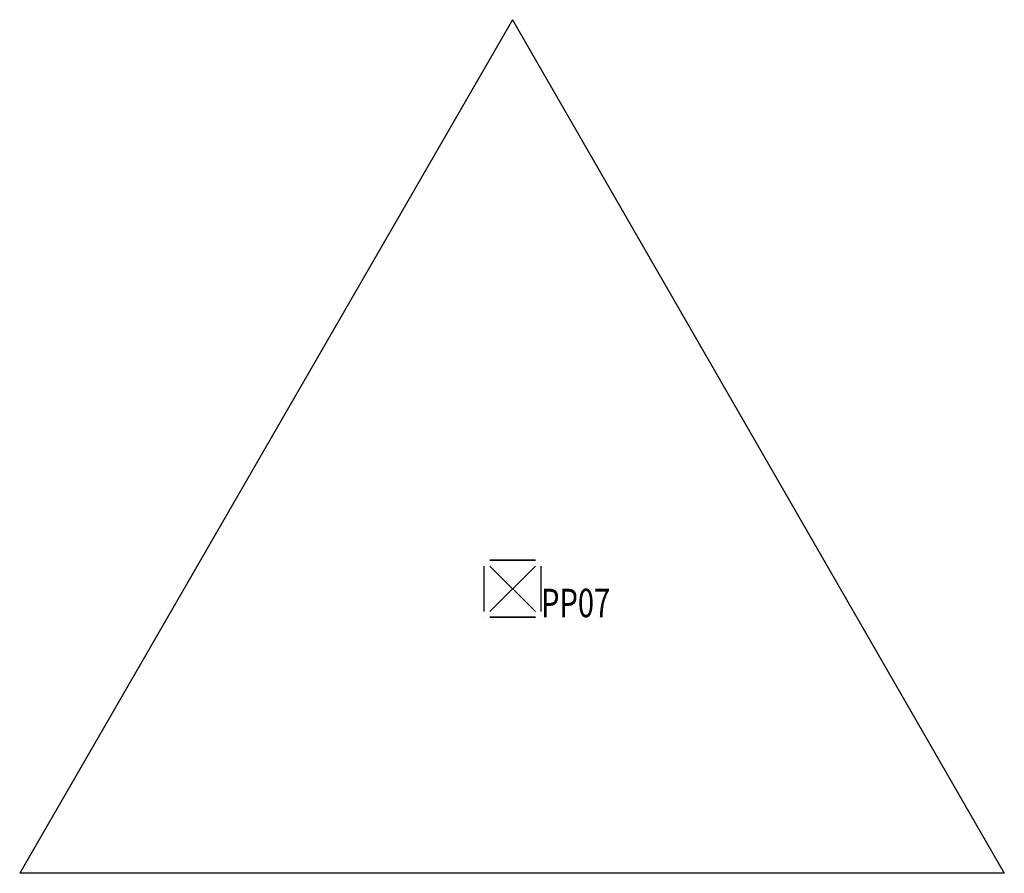
# Model space of a CAD drawing. Extents: x 4449115.1 to 4449137.9, y 5442403.2 to 5442425.3.
# Drawn here: x 4449134.5 to 4449137.9, y 5442422.2 to 5442425.2 of the extents above; entities that cross this region are included whole.
import ezdxf

# ---------------------------------------------------------------- set-up
doc = ezdxf.new("R2010")
doc.units = 0
doc.header["$MEASUREMENT"] = 0
doc.layers.add('Pförtnerhaus', color=7, linetype='Continuous')
doc.layers.get('0').off()
doc.styles.add('ROMANS', font='ROMANS.shx', dxfattribs={"width": 0.75})

# ---------------------------------------------------------------- blocks, each defined once
blk = doc.blocks.new('22000')
at = {"color": 251, "lineweight": 25}
for p, q in [((0, 2), (-1.732, -1)), ((0, 2), (1.728, -1)), ((1.728, -1), (-1.732, -1))]:
    blk.add_line(p, q, dxfattribs=at)
blk = doc.blocks.new('CONTROL')
at = {"color": 0}
for p, q in [((-0.1, 0.1, 0.1), (-0.1, 0.1, -0.1)), ((-0.1, -0.08, -0.1), (-0.1, 0.08, -0.1)), ((-0.1, -0.08, 0.1), (-0.1, 0.08, 0.1)), ((0.08, 0.1, 0.1), (-0.08, 0.1, 0.1)), ((-0.08, 0.1, -0.1), (0.08, 0.1, -0.1)), ((0.08, -0.08, 0.08), (-0.08, 0.08, -0.08)), ((-0.08, -0.08, -0.08), (0.08, 0.08, 0.08)), ((-0.08, 0.08, 0.08), (0.08, -0.08, -0.08)), ((0.08, 0.08, -0.08), (-0.08, -0.08, 0.08)), ((0.1, 0.1, -0.1), (0.1, 0.1, 0.1)), ((0.1, -0.08, -0.1), (0.1, 0.08, -0.1)), ((0.1, -0.08, 0.1), (0.1, 0.08, 0.1)), ((-0.1, -0.1, 0.1), (-0.1, -0.1, -0.1)), ((0.08, -0.1, 0.1), (-0.08, -0.1, 0.1)), ((-0.08, -0.1, -0.1), (0.08, -0.1, -0.1)), ((0.1, -0.1, -0.1), (0.1, -0.1, 0.1))]:
    blk.add_line(p, q, dxfattribs=at)
at = {"color": 0, "style": 'ROMANS', "width": 0.75}
blk.add_attdef('NUMMER', (0.1, -0.1), '', height=0.1, dxfattribs=at)

msp = doc.modelspace()

# ---------------------------------------------------------------- block references
at = {"layer": 'Pförtnerhaus'}
msp.add_blockref('22000', (4449136.191, 5442423.222, 504.54), dxfattribs=at)
msp.add_blockref('CONTROL', (4449136.191, 5442423.222, 504.5644), dxfattribs=at).add_auto_attribs({'NUMMER': 'PP07'})

doc.saveas('drawing.dxf')
